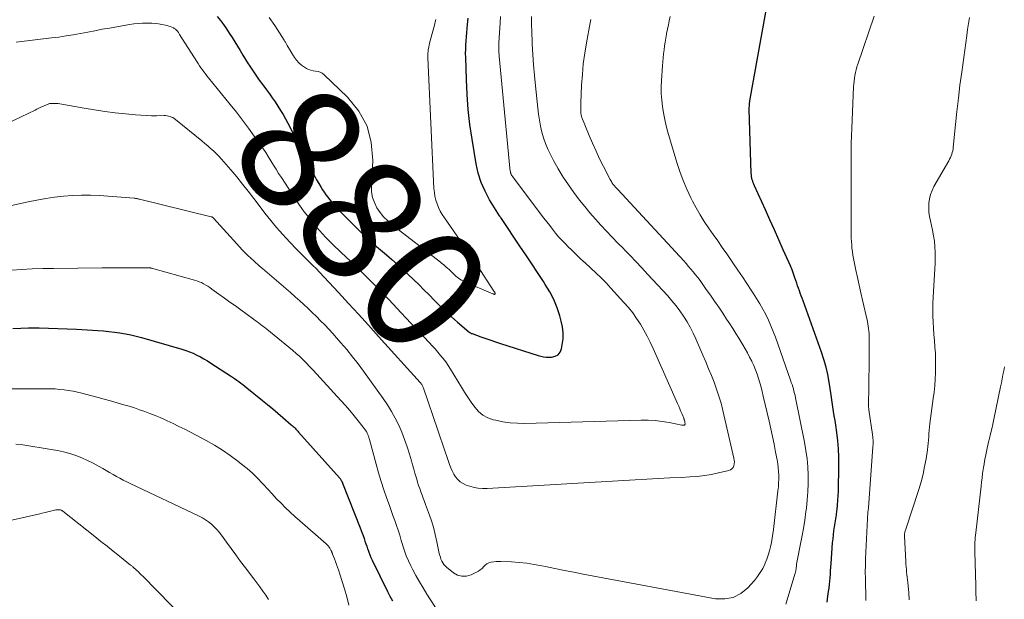
# Model space of a CAD drawing. Units: feet. Extents: x 1980000 to 1985005, y 540000 to 545000.
# Drawn here: x 1980244 to 1980404, y 543361 to 543455 of the extents above; entities that cross this region are included whole.
import ezdxf
from ezdxf.enums import TextEntityAlignment as Align

# ---------------------------------------------------------------- set-up
doc = ezdxf.new("R2010")
doc.units = ezdxf.units.FT
doc.header["$LTSCALE"] = 100
doc.header["$MEASUREMENT"] = 0
for name, color, linetype, lineweight in [('CONTOUR INDEX', 32, 'Continuous', 25), ('CONTOUR INDEX LABEL', 7, 'Continuous', 15), ('CONTOUR INTERMEDIATE', 40, 'Continuous', 15)]:
    doc.layers.add(name, color=color, linetype=linetype, lineweight=lineweight)
doc.styles.add('slant', font='romans.shx', dxfattribs={"oblique": 14.999978})

msp = doc.modelspace()

# ---------------------------------------------------------------- linework, layer by layer
at = {"layer": 'CONTOUR INDEX', "flags": 128}
for points, elevation in [([(1980374.95, 543360.36), (1980375.08, 543361.3), (1980375.19, 543362.05), (1980375.26, 543362.61), (1980375.33, 543363.17), (1980375.39, 543363.74), (1980375.43, 543364.3), (1980375.47, 543364.87), (1980375.51, 543365.43), (1980375.55, 543366), (1980375.59, 543366.57), (1980375.84, 543369.91), (1980375.9, 543370.57), (1980375.97, 543371.22), (1980376.05, 543371.88), (1980376.15, 543372.53), (1980376.25, 543373.18), (1980376.35, 543373.84), (1980376.44, 543374.49), (1980376.53, 543375.14), (1980376.55, 543375.31), (1980376.64, 543376.05), (1980376.7, 543376.79), (1980376.75, 543377.53), (1980376.78, 543378.27), (1980376.86, 543382.44), (1980376.86, 543383.79), (1980376.81, 543385.13), (1980376.68, 543386.46), (1980376.52, 543387.8), (1980376.34, 543388.97), (1980376.23, 543389.72), (1980376.11, 543390.46), (1980376, 543391.21), (1980375.88, 543391.95), (1980375.76, 543392.7), (1980375.65, 543393.44), (1980375.53, 543394.19), (1980375.42, 543394.93), (1980375.27, 543395.93), (1980375.04, 543397.16), (1980374.77, 543398.38), (1980374.43, 543399.58), (1980374.04, 543400.77), (1980371.05, 543409.11), (1980370.9, 543409.51), (1980370.75, 543409.92), (1980370.61, 543410.33), (1980370.46, 543410.73), (1980370.32, 543411.14), (1980370.18, 543411.54), (1980370.04, 543411.95), (1980369.9, 543412.36), (1980369.74, 543412.83), (1980369.51, 543413.48), (1980369.27, 543414.12), (1980369.02, 543414.75), (1980368.75, 543415.37), (1980367.86, 543417.36), (1980367.14, 543418.97), (1980366.42, 543420.58), (1980365.69, 543422.19), (1980364.96, 543423.8), (1980363.18, 543427.72), (1980363.08, 543427.96), (1980362.99, 543428.2), (1980362.91, 543428.45), (1980362.83, 543428.69), (1980362.77, 543428.95), (1980362.73, 543429.2), (1980362.7, 543429.46), (1980362.68, 543429.72), (1980362.36, 543440.02), (1980362.36, 543440.2), (1980362.36, 543440.38), (1980362.37, 543440.56), (1980362.38, 543440.74), (1980362.39, 543440.93), (1980362.41, 543441.11), (1980362.44, 543441.29), (1980362.47, 543441.47), (1980365.04, 543455.77)], 900), ([(1980276.28, 543455.08), (1980276.83, 543454.46), (1980277.34, 543453.8), (1980277.81, 543453.11), (1980278.26, 543452.41), (1980278.71, 543451.7), (1980279.14, 543450.99), (1980279.57, 543450.28), (1980280, 543449.57), (1980280.44, 543448.86), (1980280.88, 543448.15), (1980281.32, 543447.45), (1980281.47, 543447.21), (1980282.01, 543446.39), (1980282.55, 543445.59), (1980283.11, 543444.79), (1980283.69, 543444.01), (1980284.27, 543443.23), (1980284.75, 543442.58), (1980285.22, 543441.93), (1980285.67, 543441.26), (1980286.12, 543440.59), (1980286.54, 543439.91), (1980286.96, 543439.22), (1980287.35, 543438.52), (1980287.72, 543437.81), (1980291.71, 543429.95), (1980292.04, 543429.31), (1980292.38, 543428.68), (1980292.74, 543428.07), (1980293.11, 543427.45), (1980293.35, 543427.07), (1980293.61, 543426.66), (1980293.89, 543426.25), (1980294.18, 543425.86), (1980294.48, 543425.47), (1980294.79, 543425.09), (1980295.11, 543424.72), (1980295.44, 543424.36), (1980295.77, 543424), (1980297.36, 543422.36), (1980298.5, 543421.21), (1980299.67, 543420.07), (1980300.87, 543418.97), (1980302.09, 543417.89), (1980303.68, 543416.53), (1980304.57, 543415.75), (1980305.45, 543414.96), (1980306.33, 543414.17), (1980307.2, 543413.36), (1980308.06, 543412.55), (1980308.91, 543411.73), (1980309.75, 543410.89), (1980310.58, 543410.05), (1980311.45, 543409.16), (1980312.36, 543408.25), (1980313.28, 543407.36), (1980314.22, 543406.5), (1980315.18, 543405.64), (1980317.01, 543404.07), (1980317.07, 543404.02), (1980317.13, 543403.98), (1980317.19, 543403.94), (1980317.26, 543403.9), (1980317.32, 543403.86), (1980317.39, 543403.83), (1980317.45, 543403.8), (1980317.52, 543403.78), (1980318.96, 543403.27), (1980319.75, 543403), (1980320.55, 543402.73), (1980321.34, 543402.46), (1980322.14, 543402.2), (1980328.2, 543400.25), (1980328.64, 543400.13), (1980329.08, 543400.04), (1980329.52, 543400), (1980329.97, 543399.98), (1980330.4, 543399.99), (1980330.96, 543400.12), (1980331.43, 543400.36), (1980331.76, 543400.78), (1980331.99, 543401.31), (1980332.12, 543401.96), (1980332.25, 543402.93), (1980332.28, 543403.9), (1980332.17, 543404.86), (1980331.96, 543405.82), (1980331.73, 543406.64), (1980331.28, 543407.98), (1980330.74, 543409.29), (1980330.1, 543410.54), (1980329.37, 543411.75), (1980329.06, 543412.23), (1980328.11, 543413.66), (1980327.17, 543415.09), (1980326.22, 543416.51), (1980325.27, 543417.94), (1980322.29, 543422.39), (1980322.27, 543422.41), (1980322.26, 543422.43), (1980322.25, 543422.45), (1980322.23, 543422.47), (1980322.19, 543422.55), (1980322.17, 543422.57), (1980322.16, 543422.59), (1980322.15, 543422.61), (1980322.13, 543422.63), (1980322.09, 543422.68), (1980322.06, 543422.72), (1980322.03, 543422.76), (1980322, 543422.81), (1980321.97, 543422.85), (1980320.36, 543425.45), (1980319.62, 543426.83), (1980318.99, 543428.25), (1980318.53, 543429.74), (1980318.19, 543431.27), (1980317.54, 543435.23), (1980317.19, 543437.64), (1980316.91, 543440.06), (1980316.73, 543442.49), (1980316.61, 543444.92), (1980316.5, 543448.45), (1980316.49, 543449.13), (1980316.5, 543449.8), (1980316.52, 543450.47), (1980316.57, 543451.14), (1980316.62, 543451.81), (1980316.68, 543452.48), (1980316.74, 543453.15), (1980316.81, 543453.82), (1980316.91, 543454.82)], 880), ([(1980243.27, 543404.6), (1980244.54, 543404.66), (1980245.8, 543404.7), (1980247.07, 543404.71), (1980247.54, 543404.7), (1980249.04, 543404.68), (1980250.54, 543404.64), (1980252.04, 543404.58), (1980253.54, 543404.5), (1980257.02, 543404.28), (1980257.91, 543404.21), (1980258.8, 543404.13), (1980259.69, 543404.02), (1980260.58, 543403.9), (1980261.46, 543403.75), (1980262.34, 543403.58), (1980263.21, 543403.37), (1980264.08, 543403.14), (1980270.59, 543401.28), (1980271.22, 543401.08), (1980271.83, 543400.86), (1980272.43, 543400.6), (1980273.02, 543400.32), (1980273.6, 543400.02), (1980274.17, 543399.7), (1980274.73, 543399.36), (1980275.29, 543399.01), (1980278.45, 543396.96), (1980278.79, 543396.74), (1980279.13, 543396.51), (1980279.47, 543396.27), (1980279.8, 543396.03), (1980280.13, 543395.79), (1980280.46, 543395.54), (1980280.78, 543395.29), (1980281.1, 543395.03), (1980283.61, 543392.99), (1980284.45, 543392.3), (1980285.29, 543391.6), (1980286.12, 543390.9), (1980286.95, 543390.2), (1980288.28, 543389.05), (1980288.44, 543388.91), (1980288.6, 543388.77), (1980288.75, 543388.63), (1980288.9, 543388.48), (1980289.04, 543388.33), (1980289.19, 543388.17), (1980289.33, 543388.02), (1980289.47, 543387.86), (1980296.1, 543380.44), (1980296.18, 543380.34), (1980296.25, 543380.25), (1980296.32, 543380.14), (1980296.38, 543380.04), (1980296.44, 543379.93), (1980296.49, 543379.82), (1980296.55, 543379.7), (1980296.59, 543379.59), (1980299.44, 543372.38), (1980299.61, 543371.95), (1980299.76, 543371.52), (1980299.92, 543371.1), (1980300.06, 543370.66), (1980300.21, 543370.23), (1980300.35, 543369.8), (1980300.49, 543369.37), (1980300.64, 543368.94), (1980300.65, 543368.9), (1980300.81, 543368.45), (1980300.98, 543368), (1980301.17, 543367.57), (1980301.37, 543367.14), (1980303.87, 543362.07), (1980304.25, 543361.3), (1980304.64, 543360.54)], 900)]:
    msp.add_lwpolyline(points, dxfattribs=dict(at, elevation=elevation))
at = {"layer": 'CONTOUR INTERMEDIATE', "flags": 128}
for points, elevation in [([(1980240.03, 543436.7), (1980246.85, 543439.96), (1980247.15, 543440.11), (1980247.47, 543440.25), (1980247.78, 543440.4), (1980248.09, 543440.54), (1980248.46, 543440.71), (1980248.59, 543440.76), (1980248.72, 543440.82), (1980248.85, 543440.87), (1980248.98, 543440.91), (1980249.21, 543440.99), (1980249.23, 543441), (1980249.24, 543441.01), (1980249.26, 543441.01), (1980249.28, 543441.01), (1980249.35, 543441.03), (1980249.37, 543441.03), (1980249.39, 543441.03), (1980249.41, 543441.03), (1980249.42, 543441.04), (1980249.88, 543441.04), (1980250.12, 543441.03), (1980250.37, 543441.02), (1980250.61, 543440.99), (1980250.85, 543440.96), (1980254.79, 543440.26), (1980256.45, 543439.99), (1980258.12, 543439.74), (1980259.79, 543439.53), (1980261.46, 543439.35), (1980263.12, 543439.18), (1980263.97, 543439.11), (1980264.81, 543439.06), (1980265.66, 543439.04), (1980266.51, 543439.04), (1980267.71, 543439.06), (1980267.96, 543439.05), (1980268.21, 543439.03), (1980268.45, 543438.98), (1980268.69, 543438.92), (1980268.93, 543438.83), (1980269.16, 543438.73), (1980269.37, 543438.6), (1980269.57, 543438.45), (1980273.82, 543434.96), (1980274.3, 543434.56), (1980274.77, 543434.16), (1980275.23, 543433.75), (1980275.69, 543433.34), (1980276.13, 543432.91), (1980276.57, 543432.48), (1980276.99, 543432.02), (1980277.4, 543431.56), (1980278.51, 543430.26), (1980279.46, 543429.13), (1980280.4, 543427.98), (1980281.31, 543426.83), (1980282.22, 543425.66), (1980283.58, 543423.87), (1980284.04, 543423.28), (1980284.5, 543422.69), (1980284.97, 543422.11), (1980285.44, 543421.53), (1980285.92, 543420.95), (1980286.41, 543420.39), (1980286.91, 543419.83), (1980287.42, 543419.29), (1980288.99, 543417.63), (1980289.51, 543417.09), (1980290.04, 543416.55), (1980290.57, 543416.01), (1980291.11, 543415.48), (1980291.96, 543414.65), (1980292.08, 543414.54), (1980292.19, 543414.43), (1980292.3, 543414.32), (1980292.41, 543414.2), (1980292.52, 543414.09), (1980292.64, 543413.97), (1980292.74, 543413.86), (1980292.85, 543413.74), (1980295.92, 543410.45), (1980297.55, 543408.68), (1980299.18, 543406.91), (1980300.8, 543405.13), (1980302.42, 543403.34), (1980309.14, 543395.88), (1980309.23, 543395.78), (1980309.31, 543395.67), (1980309.39, 543395.56), (1980309.47, 543395.45), (1980309.53, 543395.33), (1980309.59, 543395.21), (1980309.64, 543395.09), (1980309.69, 543394.96), (1980311.97, 543388.15), (1980312.35, 543387.05), (1980312.72, 543385.94), (1980313.1, 543384.84), (1980313.48, 543383.74), (1980313.87, 543382.6), (1980314.08, 543382.08), (1980314.31, 543381.57), (1980314.58, 543381.07), (1980314.87, 543380.59), (1980315.22, 543380.17), (1980315.61, 543379.8), (1980316.07, 543379.52), (1980316.57, 543379.29), (1980316.97, 543379.15), (1980317.71, 543378.95), (1980318.46, 543378.8), (1980319.22, 543378.75), (1980319.99, 543378.75), (1980343.93, 543380.14), (1980345.79, 543380.24), (1980347.65, 543380.34), (1980349.51, 543380.44), (1980351.38, 543380.53), (1980352.76, 543380.6), (1980353.93, 543380.69), (1980355.09, 543380.82), (1980356.25, 543381.01), (1980357.4, 543381.25), (1980359.07, 543381.64), (1980359.34, 543381.76), (1980359.56, 543381.91), (1980359.73, 543382.14), (1980359.86, 543382.4), (1980359.92, 543382.71), (1980359.95, 543383.02), (1980359.93, 543383.33), (1980359.88, 543383.64), (1980358.08, 543391.37), (1980357.79, 543392.52), (1980357.46, 543393.66), (1980357.08, 543394.79), (1980356.68, 543395.91), (1980356.24, 543397.01), (1980355.79, 543398.11), (1980355.33, 543399.21), (1980354.86, 543400.3), (1980353.72, 543402.94), (1980353.28, 543403.88), (1980352.8, 543404.81), (1980352.29, 543405.71), (1980351.74, 543406.6), (1980351.14, 543407.45), (1980350.52, 543408.29), (1980349.86, 543409.09), (1980349.17, 543409.88), (1980345.91, 543413.42), (1980344.98, 543414.43), (1980344.03, 543415.43), (1980343.08, 543416.43), (1980342.12, 543417.41), (1980342.06, 543417.48), (1980341.12, 543418.43), (1980340.2, 543419.39), (1980339.28, 543420.35), (1980338.36, 543421.32), (1980337.47, 543422.31), (1980336.59, 543423.31), (1980335.75, 543424.34), (1980334.92, 543425.39), (1980334, 543426.6), (1980333.1, 543427.85), (1980332.25, 543429.12), (1980331.46, 543430.43), (1980330.72, 543431.77), (1980330.21, 543432.75), (1980329.79, 543433.64), (1980329.41, 543434.54), (1980329.09, 543435.46), (1980328.82, 543436.4), (1980328.6, 543437.36), (1980328.41, 543438.32), (1980328.26, 543439.29), (1980328.14, 543440.27), (1980327.77, 543443.87), (1980327.61, 543445.56), (1980327.47, 543447.25), (1980327.36, 543448.95), (1980327.27, 543450.64), (1980327.17, 543452.96), (1980327.15, 543453.5), (1980327.14, 543454.03), (1980327.14, 543454.57), (1980327.14, 543455.11)], 888), ([(1980240.58, 543423.97), (1980245.72, 543425.11), (1980247.15, 543425.4), (1980248.58, 543425.65), (1980250.02, 543425.86), (1980251.47, 543426.03), (1980252.92, 543426.14), (1980254.37, 543426.2), (1980255.82, 543426.18), (1980257.28, 543426.11), (1980262.86, 543425.69), (1980262.97, 543425.68), (1980263.09, 543425.67), (1980263.2, 543425.65), (1980263.32, 543425.63), (1980263.43, 543425.61), (1980263.54, 543425.59), (1980263.66, 543425.56), (1980263.77, 543425.53), (1980275.36, 543422.69), (1980275.41, 543422.68), (1980275.46, 543422.66), (1980275.51, 543422.63), (1980275.55, 543422.6), (1980275.59, 543422.57), (1980275.63, 543422.54), (1980275.67, 543422.5), (1980275.71, 543422.46), (1980279.47, 543418.29), (1980280.36, 543417.35), (1980281.27, 543416.43), (1980282.21, 543415.55), (1980283.17, 543414.69), (1980283.62, 543414.3), (1980284.38, 543413.65), (1980285.14, 543413.01), (1980285.9, 543412.36), (1980286.67, 543411.72), (1980287.42, 543411.07), (1980288.18, 543410.42), (1980288.92, 543409.76), (1980289.66, 543409.09), (1980290.31, 543408.5), (1980291.01, 543407.85), (1980291.69, 543407.2), (1980292.37, 543406.54), (1980293.04, 543405.88), (1980293.7, 543405.2), (1980294.35, 543404.51), (1980294.99, 543403.81), (1980295.62, 543403.11), (1980296.31, 543402.31), (1980297.26, 543401.19), (1980298.19, 543400.04), (1980299.09, 543398.88), (1980299.97, 543397.7), (1980303.16, 543393.28), (1980303.86, 543392.25), (1980304.52, 543391.19), (1980305.11, 543390.1), (1980305.66, 543388.98), (1980306.15, 543387.83), (1980306.61, 543386.67), (1980307.02, 543385.49), (1980307.4, 543384.3), (1980307.71, 543383.22), (1980307.9, 543382.55), (1980308.1, 543381.88), (1980308.29, 543381.21), (1980308.48, 543380.54), (1980308.57, 543380.25), (1980308.72, 543379.73), (1980308.89, 543379.21), (1980309.07, 543378.7), (1980309.25, 543378.18), (1980309.45, 543377.67), (1980309.64, 543377.17), (1980309.83, 543376.65), (1980310.02, 543376.14), (1980310.5, 543374.84), (1980310.9, 543373.67), (1980311.27, 543372.49), (1980311.58, 543371.29), (1980311.85, 543370.09), (1980312.23, 543368.22), (1980312.31, 543367.91), (1980312.4, 543367.6), (1980312.5, 543367.29), (1980312.63, 543366.99), (1980312.78, 543366.71), (1980312.95, 543366.45), (1980313.16, 543366.22), (1980313.4, 543366), (1980314.51, 543365.1), (1980315.19, 543364.73), (1980315.89, 543364.52), (1980316.62, 543364.56), (1980317.37, 543364.77), (1980318.24, 543365.18), (1980318.56, 543365.36), (1980318.86, 543365.56), (1980319.14, 543365.8), (1980319.39, 543366.07), (1980319.65, 543366.32), (1980319.94, 543366.53), (1980320.26, 543366.68), (1980320.61, 543366.79), (1980320.64, 543366.8), (1980321.03, 543366.86), (1980321.42, 543366.91), (1980321.81, 543366.92), (1980322.2, 543366.92), (1980323.89, 543366.84), (1980325.13, 543366.75), (1980326.36, 543366.63), (1980327.58, 543366.44), (1980328.8, 543366.22), (1980329.41, 543366.09), (1980330.93, 543365.78), (1980332.45, 543365.48), (1980333.98, 543365.18), (1980335.5, 543364.89), (1980356.92, 543360.89), (1980358.39, 543360.85), (1980359.76, 543361.09), (1980361, 543361.74), (1980362.14, 543362.67), (1980363.2, 543363.86), (1980363.69, 543364.47), (1980364.14, 543365.11), (1980364.53, 543365.78), (1980364.87, 543366.49), (1980364.94, 543366.64), (1980365.19, 543367.3), (1980365.43, 543367.96), (1980365.63, 543368.63), (1980365.8, 543369.31), (1980365.94, 543369.99), (1980366.07, 543370.68), (1980366.18, 543371.38), (1980366.27, 543372.07), (1980367, 543378.36), (1980367.06, 543378.99), (1980367.1, 543379.61), (1980367.12, 543380.23), (1980367.12, 543380.86), (1980367.09, 543381.48), (1980367.04, 543382.11), (1980366.96, 543382.73), (1980366.86, 543383.34), (1980366.62, 543384.62), (1980366.38, 543385.88), (1980366.13, 543387.13), (1980365.86, 543388.38), (1980365.57, 543389.63), (1980364.63, 543393.68), (1980364.45, 543394.4), (1980364.27, 543395.11), (1980364.07, 543395.83), (1980363.85, 543396.54), (1980363.62, 543397.24), (1980363.36, 543397.93), (1980363.08, 543398.61), (1980362.77, 543399.28), (1980362.76, 543399.31), (1980362.42, 543399.99), (1980362.07, 543400.65), (1980361.7, 543401.31), (1980361.32, 543401.97), (1980360.67, 543403.03), (1980360.19, 543403.82), (1980359.71, 543404.6), (1980359.21, 543405.37), (1980358.7, 543406.14), (1980358.07, 543407.1), (1980357.42, 543408.07), (1980356.76, 543409.04), (1980356.09, 543410), (1980355.41, 543410.95), (1980354.74, 543411.9), (1980354.39, 543412.38), (1980354.04, 543412.85), (1980353.67, 543413.31), (1980353.3, 543413.77), (1980352.92, 543414.22), (1980352.54, 543414.67), (1980352.14, 543415.11), (1980351.75, 543415.54), (1980341.09, 543427.08), (1980340.99, 543427.19), (1980340.89, 543427.3), (1980340.79, 543427.41), (1980340.69, 543427.52), (1980340.59, 543427.63), (1980340.49, 543427.75), (1980340.4, 543427.87), (1980340.31, 543427.99), (1980340.26, 543428.06), (1980340.15, 543428.22), (1980340.05, 543428.39), (1980339.95, 543428.56), (1980339.86, 543428.73), (1980338.77, 543430.84), (1980338.16, 543432.07), (1980337.57, 543433.32), (1980337.01, 543434.58), (1980336.47, 543435.85), (1980335.29, 543438.76), (1980335.25, 543438.88), (1980335.21, 543438.99), (1980335.18, 543439.11), (1980335.16, 543439.23), (1980335.14, 543439.35), (1980335.13, 543439.47), (1980335.12, 543439.59), (1980335.12, 543439.71), (1980335.12, 543440), (1980335.12, 543440.27), (1980335.12, 543440.54), (1980335.12, 543440.8), (1980335.13, 543441.07), (1980335.25, 543443.99), (1980335.36, 543445.72), (1980335.51, 543447.44), (1980335.75, 543449.15), (1980336.03, 543450.85), (1980336.65, 543454.08), (1980336.76, 543454.59)], 892), ([(1980243.81, 543450.93), (1980249.53, 543451.62), (1980250.71, 543451.77), (1980251.88, 543451.94), (1980253.04, 543452.14), (1980254.21, 543452.36), (1980255.37, 543452.58), (1980256.53, 543452.8), (1980257.7, 543453.02), (1980258.87, 543453.22), (1980262.15, 543453.79), (1980262.83, 543453.89), (1980263.52, 543453.97), (1980264.21, 543454.01), (1980264.9, 543454.02), (1980265.15, 543454.02), (1980265.72, 543454), (1980266.27, 543453.97), (1980266.83, 543453.89), (1980267.38, 543453.8), (1980267.96, 543453.68), (1980268.22, 543453.62), (1980268.48, 543453.54), (1980268.73, 543453.45), (1980268.98, 543453.35), (1980269.23, 543453.24), (1980269.35, 543453.17), (1980269.46, 543453.11), (1980269.57, 543453.03), (1980269.67, 543452.94), (1980269.7, 543452.91), (1980269.78, 543452.83), (1980269.85, 543452.75), (1980269.92, 543452.66), (1980269.98, 543452.57), (1980270.04, 543452.48), (1980270.1, 543452.39), (1980270.16, 543452.29), (1980270.22, 543452.2), (1980273.02, 543447.81), (1980273.24, 543447.47), (1980273.46, 543447.13), (1980273.69, 543446.8), (1980273.93, 543446.47), (1980274.17, 543446.14), (1980274.41, 543445.81), (1980274.66, 543445.49), (1980274.91, 543445.17), (1980278.41, 543440.86), (1980279.41, 543439.6), (1980280.39, 543438.33), (1980281.36, 543437.04), (1980282.3, 543435.75), (1980283.24, 543434.44), (1980283.7, 543433.78), (1980284.15, 543433.11), (1980284.57, 543432.43), (1980284.99, 543431.75), (1980285.4, 543431.06), (1980285.82, 543430.38), (1980286.25, 543429.7), (1980286.69, 543429.02), (1980288.85, 543425.71), (1980289.6, 543424.59), (1980290.39, 543423.5), (1980291.21, 543422.44), (1980292.07, 543421.41), (1980292.86, 543420.48), (1980293.35, 543419.93), (1980293.84, 543419.38), (1980294.35, 543418.86), (1980294.87, 543418.34), (1980295.4, 543417.83), (1980295.93, 543417.32), (1980296.47, 543416.82), (1980297.01, 543416.32), (1980297.18, 543416.16), (1980297.81, 543415.58), (1980298.43, 543414.99), (1980299.04, 543414.39), (1980299.64, 543413.79), (1980301.25, 543412.17), (1980302.65, 543410.74), (1980304.04, 543409.31), (1980305.41, 543407.87), (1980306.78, 543406.42), (1980310.62, 543402.31), (1980311.08, 543401.81), (1980311.54, 543401.3), (1980311.99, 543400.79), (1980312.44, 543400.27), (1980312.87, 543399.74), (1980313.28, 543399.2), (1980313.67, 543398.63), (1980314.04, 543398.06), (1980315.82, 543395.14), (1980316.33, 543394.31), (1980316.85, 543393.5), (1980317.39, 543392.7), (1980317.95, 543391.9), (1980318.57, 543391.2), (1980319.27, 543390.61), (1980320.07, 543390.18), (1980320.95, 543389.86), (1980321.37, 543389.76), (1980322.52, 543389.53), (1980323.68, 543389.35), (1980324.85, 543389.28), (1980326.02, 543389.26), (1980344.89, 543389.77), (1980346.02, 543389.76), (1980347.15, 543389.71), (1980348.27, 543389.57), (1980349.39, 543389.38), (1980351.43, 543388.97), (1980351.53, 543388.96), (1980351.62, 543388.95), (1980351.71, 543388.95), (1980351.81, 543388.95), (1980351.88, 543388.98), (1980351.93, 543389.02), (1980351.96, 543389.08), (1980351.98, 543389.16), (1980351.95, 543389.46), (1980351.94, 543389.54), (1980351.93, 543389.62), (1980351.91, 543389.7), (1980351.88, 543389.78), (1980351.85, 543389.86), (1980351.82, 543389.94), (1980351.79, 543390.02), (1980351.76, 543390.09), (1980351.48, 543390.78), (1980351.31, 543391.21), (1980351.13, 543391.63), (1980350.95, 543392.05), (1980350.77, 543392.47), (1980346.81, 543401.4), (1980346.34, 543402.4), (1980345.84, 543403.39), (1980345.31, 543404.35), (1980344.74, 543405.31), (1980344.14, 543406.23), (1980343.5, 543407.13), (1980342.81, 543407.99), (1980342.09, 543408.83), (1980339.99, 543411.14), (1980339.21, 543411.98), (1980338.41, 543412.79), (1980337.59, 543413.59), (1980336.76, 543414.37), (1980336.64, 543414.47), (1980335.86, 543415.19), (1980335.07, 543415.91), (1980334.3, 543416.64), (1980333.53, 543417.38), (1980333.11, 543417.79), (1980332.56, 543418.34), (1980332.04, 543418.89), (1980331.53, 543419.47), (1980331.04, 543420.06), (1980330.56, 543420.66), (1980330.09, 543421.26), (1980329.62, 543421.87), (1980329.15, 543422.48), (1980324.05, 543429.23), (1980324, 543429.3), (1980323.95, 543429.37), (1980323.91, 543429.44), (1980323.87, 543429.51), (1980323.83, 543429.58), (1980323.8, 543429.66), (1980323.77, 543429.74), (1980323.76, 543429.82), (1980323.73, 543429.95), (1980323.7, 543430.1), (1980323.68, 543430.25), (1980323.66, 543430.4), (1980323.64, 543430.55), (1980321.92, 543448.65), (1980321.89, 543448.92), (1980321.88, 543449.19), (1980321.86, 543449.46), (1980321.86, 543449.73), (1980321.86, 543450), (1980321.86, 543450.27), (1980321.87, 543450.55), (1980321.88, 543450.82), (1980322.05, 543454.06), (1980322.11, 543455.11)], 884), ([(1980284.74, 543454.93), (1980285.61, 543453.66), (1980287.14, 543451.24), (1980287.2, 543451.14), (1980287.27, 543451.04), (1980287.33, 543450.93), (1980287.39, 543450.82), (1980287.45, 543450.72), (1980287.51, 543450.61), (1980287.57, 543450.51), (1980287.64, 543450.4), (1980288.8, 543448.48), (1980289.14, 543448.01), (1980289.51, 543447.58), (1980289.95, 543447.21), (1980290.42, 543446.89), (1980290.74, 543446.7), (1980291.1, 543446.53), (1980291.46, 543446.39), (1980291.84, 543446.31), (1980292.23, 543446.26), (1980292.62, 543446.2), (1980292.98, 543446.09), (1980293.3, 543445.9), (1980293.61, 543445.67), (1980297.4, 543442.04), (1980299.19, 543439.79), (1980300.54, 543437.37), (1980301.22, 543434.68), (1980301.46, 543431.81), (1980301.25, 543427.62), (1980301.29, 543426.71), (1980301.43, 543425.82), (1980301.73, 543424.98), (1980302.13, 543424.16), (1980302.66, 543423.39), (1980303.23, 543422.67), (1980303.88, 543422.02), (1980304.58, 543421.41), (1980312.42, 543415.33), (1980312.66, 543415.14), (1980312.89, 543414.95), (1980313.12, 543414.76), (1980313.35, 543414.56), (1980313.58, 543414.36), (1980313.8, 543414.16), (1980314.02, 543413.95), (1980314.23, 543413.73), (1980314.47, 543413.49), (1980314.67, 543413.29), (1980314.88, 543413.1), (1980315.1, 543412.92), (1980315.33, 543412.75), (1980315.56, 543412.59), (1980315.81, 543412.44), (1980316.06, 543412.31), (1980316.31, 543412.19), (1980320.86, 543410.22), (1980320.92, 543410.2), (1980320.98, 543410.18), (1980321.04, 543410.17), (1980321.1, 543410.16), (1980321.18, 543410.14), (1980321.2, 543410.15), (1980321.22, 543410.15), (1980321.24, 543410.18), (1980321.28, 543410.26), (1980321.28, 543410.28), (1980321.28, 543410.3), (1980321.28, 543410.32), (1980321.27, 543410.33), (1980321.23, 543410.4), (1980321.22, 543410.42), (1980321.21, 543410.44), (1980321.2, 543410.45), (1980321.19, 543410.47), (1980321.15, 543410.52), (1980321.12, 543410.56), (1980321.09, 543410.6), (1980321.06, 543410.64), (1980321.03, 543410.68), (1980318.41, 543414.73), (1980317.72, 543415.77), (1980317.03, 543416.81), (1980316.33, 543417.84), (1980315.62, 543418.87), (1980313.05, 543422.53), (1980312.71, 543423.07), (1980312.39, 543423.62), (1980312.12, 543424.2), (1980311.87, 543424.79), (1980311.68, 543425.4), (1980311.52, 543426.01), (1980311.43, 543426.64), (1980311.37, 543427.27), (1980310.39, 543448.38), (1980310.39, 543448.73), (1980310.39, 543449.08), (1980310.42, 543449.43), (1980310.45, 543449.77), (1980310.51, 543450.12), (1980310.57, 543450.46), (1980310.65, 543450.8), (1980310.73, 543451.14), (1980311.48, 543453.88), (1980311.58, 543454.25), (1980311.66, 543454.61)], 876), ([(1980368.27, 543360.03), (1980369.8, 543365.05), (1980369.83, 543365.15), (1980369.85, 543365.25), (1980369.87, 543365.35), (1980369.89, 543365.45), (1980369.9, 543365.55), (1980369.92, 543365.65), (1980369.93, 543365.75), (1980369.94, 543365.85), (1980369.98, 543366.2), (1980370.02, 543366.48), (1980370.06, 543366.75), (1980370.11, 543367.03), (1980370.16, 543367.3), (1980370.6, 543369.49), (1980370.86, 543370.86), (1980371.1, 543372.24), (1980371.32, 543373.61), (1980371.51, 543375), (1980371.59, 543375.53), (1980371.73, 543376.87), (1980371.84, 543378.2), (1980371.88, 543379.54), (1980371.88, 543380.88), (1980371.81, 543382.22), (1980371.7, 543383.55), (1980371.52, 543384.88), (1980371.29, 543386.2), (1980369.84, 543393.39), (1980369.77, 543393.75), (1980369.68, 543394.11), (1980369.59, 543394.47), (1980369.49, 543394.83), (1980369.38, 543395.19), (1980369.27, 543395.54), (1980369.15, 543395.9), (1980369.03, 543396.25), (1980366.58, 543403.19), (1980366.22, 543404.12), (1980365.85, 543405.05), (1980365.44, 543405.96), (1980365.01, 543406.86), (1980364.54, 543407.74), (1980364.05, 543408.62), (1980363.54, 543409.47), (1980363, 543410.32), (1980362.68, 543410.81), (1980361.97, 543411.89), (1980361.25, 543412.96), (1980360.53, 543414.03), (1980359.8, 543415.1), (1980358.71, 543416.69), (1980357.98, 543417.74), (1980357.25, 543418.79), (1980356.52, 543419.83), (1980355.79, 543420.88), (1980355.08, 543421.93), (1980354.4, 543423.01), (1980353.77, 543424.12), (1980353.17, 543425.24), (1980352.92, 543425.74), (1980352.26, 543427.14), (1980351.66, 543428.56), (1980351.13, 543430.02), (1980350.65, 543431.49), (1980349.2, 543436.39), (1980348.93, 543437.41), (1980348.68, 543438.44), (1980348.48, 543439.48), (1980348.31, 543440.52), (1980348.2, 543441.58), (1980348.13, 543442.63), (1980348.12, 543443.69), (1980348.16, 543444.74), (1980348.31, 543447.1), (1980348.36, 543447.74), (1980348.42, 543448.39), (1980348.49, 543449.03), (1980348.57, 543449.68), (1980348.65, 543450.32), (1980348.75, 543450.96), (1980348.86, 543451.6), (1980348.97, 543452.24), (1980348.99, 543452.34), (1980349.12, 543453.04), (1980349.27, 543453.72), (1980349.42, 543454.41), (1980349.59, 543455.09)], 896), ([(1980381.2, 543360.58), (1980381.2, 543360.96), (1980381.19, 543361.34), (1980381.19, 543361.73), (1980381.15, 543363.09), (1980381.13, 543364.15), (1980381.12, 543365.22), (1980381.15, 543366.28), (1980381.18, 543367.35), (1980381.54, 543374.89), (1980381.55, 543374.96), (1980381.55, 543375.03), (1980381.56, 543375.09), (1980381.57, 543375.16), (1980381.58, 543375.23), (1980381.59, 543375.29), (1980381.61, 543375.35), (1980381.62, 543375.41), (1980381.63, 543375.47), (1980381.64, 543375.52), (1980381.65, 543375.58), (1980381.65, 543375.64), (1980382.35, 543385.43), (1980382.37, 543385.94), (1980382.37, 543386.46), (1980382.34, 543386.97), (1980382.28, 543387.49), (1980381.71, 543391.45), (1980381.69, 543391.58), (1980381.67, 543391.72), (1980381.66, 543391.85), (1980381.64, 543391.99), (1980381.63, 543392.11), (1980381.63, 543392.19), (1980381.62, 543392.26), (1980381.62, 543392.34), (1980381.63, 543392.41), (1980381.63, 543392.49), (1980381.63, 543392.56), (1980381.63, 543392.63), (1980381.64, 543392.71), (1980381.67, 543394.73), (1980381.69, 543395.82), (1980381.7, 543396.9), (1980381.72, 543397.99), (1980381.73, 543399.08), (1980381.77, 543402.61), (1980381.77, 543403.01), (1980381.76, 543403.41), (1980381.74, 543403.8), (1980381.71, 543404.2), (1980381.66, 543404.59), (1980381.61, 543404.99), (1980381.54, 543405.38), (1980381.46, 543405.77), (1980380.68, 543409.19), (1980380.41, 543410.4), (1980380.14, 543411.62), (1980379.87, 543412.84), (1980379.6, 543414.06), (1980379.31, 543415.42), (1980379.2, 543415.96), (1980379.11, 543416.5), (1980379.03, 543417.05), (1980378.97, 543417.6), (1980378.92, 543418.14), (1980378.88, 543418.69), (1980378.86, 543419.24), (1980378.85, 543419.8), (1980378.83, 543426.87), (1980378.83, 543428.15), (1980378.83, 543429.43), (1980378.83, 543430.71), (1980378.83, 543431.99), (1980378.83, 543432.12), (1980378.84, 543433.34), (1980378.86, 543434.56), (1980378.9, 543435.77), (1980378.94, 543436.99), (1980379.23, 543443.71), (1980379.26, 543444.17), (1980379.3, 543444.64), (1980379.36, 543445.11), (1980379.43, 543445.57), (1980379.52, 543446.03), (1980379.63, 543446.48), (1980379.76, 543446.94), (1980379.9, 543447.38), (1980382.57, 543455.12)], 904), ([(1980388.24, 543360.7), (1980388.16, 543361.82), (1980387.99, 543363.51), (1980387.94, 543363.93), (1980387.9, 543364.36), (1980387.85, 543364.78), (1980387.8, 543365.2), (1980387.76, 543365.63), (1980387.72, 543366.05), (1980387.69, 543366.48), (1980387.67, 543366.9), (1980387.46, 543370.99), (1980387.46, 543371.14), (1980387.47, 543371.28), (1980387.48, 543371.43), (1980387.5, 543371.58), (1980387.54, 543371.72), (1980387.57, 543371.87), (1980387.61, 543372.01), (1980387.65, 543372.15), (1980389.77, 543378.59), (1980390.14, 543379.8), (1980390.46, 543381.03), (1980390.72, 543382.27), (1980390.95, 543383.52), (1980391.17, 543384.98), (1980391.24, 543385.5), (1980391.3, 543386.03), (1980391.35, 543386.57), (1980391.38, 543387.1), (1980391.42, 543387.63), (1980391.46, 543388.16), (1980391.51, 543388.7), (1980391.58, 543389.23), (1980392.11, 543393.27), (1980392.24, 543394.32), (1980392.34, 543395.37), (1980392.42, 543396.42), (1980392.47, 543397.48), (1980392.48, 543397.56), (1980392.5, 543398.57), (1980392.49, 543399.59), (1980392.45, 543400.61), (1980392.38, 543401.62), (1980392.37, 543401.64), (1980392.29, 543402.65), (1980392.21, 543403.65), (1980392.14, 543404.66), (1980392.07, 543405.66), (1980392.03, 543406.67), (1980392.02, 543407.67), (1980392.04, 543408.68), (1980392.09, 543409.68), (1980392.33, 543413.34), (1980392.38, 543414.24), (1980392.41, 543415.14), (1980392.42, 543416.04), (1980392.41, 543416.94), (1980392.37, 543417.84), (1980392.29, 543418.73), (1980392.15, 543419.62), (1980391.98, 543420.5), (1980391.64, 543422.03), (1980391.51, 543422.74), (1980391.42, 543423.45), (1980391.4, 543424.16), (1980391.42, 543424.88), (1980391.51, 543425.59), (1980391.67, 543426.27), (1980391.92, 543426.93), (1980392.23, 543427.57), (1980394.62, 543431.75), (1980394.76, 543432.01), (1980394.88, 543432.27), (1980395, 543432.53), (1980395.1, 543432.8), (1980395.19, 543433.08), (1980395.26, 543433.35), (1980395.31, 543433.64), (1980395.35, 543433.92), (1980395.71, 543437.61), (1980395.93, 543439.73), (1980396.17, 543441.86), (1980396.43, 543443.99), (1980396.71, 543446.11), (1980397.53, 543452.03), (1980397.67, 543453), (1980397.81, 543453.96), (1980397.95, 543454.93)], 908), ([(1980243.02, 543414.07), (1980244.72, 543414.17), (1980246.41, 543414.25), (1980248.11, 543414.3), (1980249.81, 543414.33), (1980257.69, 543414.41), (1980258.96, 543414.42), (1980260.22, 543414.43), (1980261.49, 543414.43), (1980262.75, 543414.44), (1980265.13, 543414.44), (1980265.21, 543414.43), (1980265.28, 543414.43), (1980265.35, 543414.43), (1980265.43, 543414.42), (1980265.5, 543414.41), (1980265.57, 543414.4), (1980265.64, 543414.38), (1980265.71, 543414.36), (1980272.63, 543412.45), (1980273.01, 543412.33), (1980273.39, 543412.19), (1980273.75, 543412.03), (1980274.11, 543411.85), (1980274.45, 543411.65), (1980274.8, 543411.44), (1980275.13, 543411.22), (1980275.46, 543410.99), (1980276.59, 543410.18), (1980277.48, 543409.54), (1980278.37, 543408.9), (1980279.26, 543408.26), (1980280.14, 543407.61), (1980282.19, 543406.13), (1980282.46, 543405.93), (1980282.73, 543405.73), (1980283, 543405.53), (1980283.27, 543405.32), (1980283.54, 543405.11), (1980283.81, 543404.91), (1980284.07, 543404.7), (1980284.34, 543404.48), (1980287.31, 543402.1), (1980287.91, 543401.6), (1980288.5, 543401.1), (1980289.08, 543400.59), (1980289.66, 543400.06), (1980290.22, 543399.53), (1980290.77, 543398.98), (1980291.31, 543398.42), (1980291.84, 543397.86), (1980296.32, 543392.95), (1980297.04, 543392.14), (1980297.75, 543391.32), (1980298.44, 543390.49), (1980299.12, 543389.65), (1980300.29, 543388.16), (1980300.37, 543388.05), (1980300.45, 543387.94), (1980300.52, 543387.82), (1980300.58, 543387.7), (1980300.64, 543387.58), (1980300.69, 543387.45), (1980300.74, 543387.32), (1980300.78, 543387.19), (1980300.82, 543387.06), (1980300.85, 543386.93), (1980300.89, 543386.8), (1980300.92, 543386.67), (1980302.01, 543382.67), (1980302.41, 543381.27), (1980302.83, 543379.87), (1980303.28, 543378.49), (1980303.76, 543377.11), (1980304.17, 543375.97), (1980304.46, 543375.17), (1980304.74, 543374.37), (1980305.02, 543373.56), (1980305.3, 543372.76), (1980305.57, 543371.96), (1980305.83, 543371.15), (1980306.08, 543370.34), (1980306.32, 543369.52), (1980306.33, 543369.47), (1980306.59, 543368.64), (1980306.89, 543367.82), (1980307.23, 543367.01), (1980307.61, 543366.23), (1980307.88, 543365.7), (1980308.44, 543364.66), (1980309.01, 543363.64), (1980309.61, 543362.63), (1980310.23, 543361.64), (1980312.9, 543357.5)], 896), ([(1980399.04, 543360.56), (1980399.03, 543361), (1980399.03, 543361.07), (1980399.01, 543361.55), (1980399, 543362.02), (1980398.99, 543362.5), (1980398.97, 543362.97), (1980398.84, 543368.55), (1980398.84, 543368.93), (1980398.84, 543369.3), (1980398.85, 543369.68), (1980398.86, 543370.05), (1980398.89, 543370.43), (1980398.91, 543370.8), (1980398.95, 543371.18), (1980398.99, 543371.55), (1980399.84, 543379.1), (1980399.92, 543379.77), (1980400, 543380.45), (1980400.1, 543381.13), (1980400.19, 543381.81), (1980400.24, 543382.12), (1980400.32, 543382.64), (1980400.4, 543383.16), (1980400.5, 543383.68), (1980400.6, 543384.2), (1980400.71, 543384.72), (1980400.82, 543385.23), (1980400.94, 543385.75), (1980401.06, 543386.26), (1980401.19, 543386.8), (1980401.38, 543387.59), (1980401.56, 543388.38), (1980401.74, 543389.16), (1980401.91, 543389.95), (1980403, 543395.17), (1980403.13, 543395.81), (1980403.26, 543396.46), (1980403.38, 543397.11), (1980403.5, 543397.75), (1980403.62, 543398.4)], 912), ([(1980236.9, 543394.86), (1980248.66, 543394.87), (1980249.39, 543394.86), (1980250.11, 543394.83), (1980250.84, 543394.77), (1980251.56, 543394.69), (1980252.28, 543394.59), (1980252.99, 543394.47), (1980253.7, 543394.32), (1980254.41, 543394.15), (1980255.02, 543393.99), (1980256.03, 543393.73), (1980257.04, 543393.45), (1980258.05, 543393.18), (1980259.05, 543392.89), (1980261.19, 543392.29), (1980262.05, 543392.03), (1980262.91, 543391.77), (1980263.76, 543391.48), (1980264.6, 543391.19), (1980265.44, 543390.87), (1980266.27, 543390.54), (1980267.1, 543390.19), (1980267.92, 543389.82), (1980268.21, 543389.69), (1980269.17, 543389.24), (1980270.12, 543388.78), (1980271.06, 543388.3), (1980272, 543387.82), (1980274.51, 543386.5), (1980275.85, 543385.75), (1980277.16, 543384.95), (1980278.43, 543384.08), (1980279.66, 543383.17), (1980280.26, 543382.69), (1980281.14, 543381.96), (1980282.01, 543381.19), (1980282.83, 543380.38), (1980283.63, 543379.54), (1980283.78, 543379.37), (1980284.48, 543378.6), (1980285.19, 543377.84), (1980285.91, 543377.08), (1980286.63, 543376.33), (1980287.37, 543375.6), (1980288.11, 543374.88), (1980288.88, 543374.17), (1980289.65, 543373.48), (1980293.93, 543369.76), (1980294.1, 543369.6), (1980294.25, 543369.43), (1980294.4, 543369.25), (1980294.53, 543369.06), (1980294.71, 543368.77), (1980294.74, 543368.72), (1980294.76, 543368.67), (1980294.79, 543368.61), (1980294.81, 543368.56), (1980294.83, 543368.5), (1980294.85, 543368.44), (1980294.86, 543368.39), (1980294.88, 543368.33), (1980294.91, 543368.27), (1980294.93, 543368.21), (1980294.95, 543368.15), (1980294.97, 543368.09), (1980295.28, 543367.33), (1980295.45, 543366.89), (1980295.61, 543366.44), (1980295.77, 543366), (1980295.91, 543365.55), (1980296.47, 543363.82), (1980296.87, 543362.5), (1980297.26, 543361.18), (1980297.62, 543359.84)], 904), ([(1980243.72, 543385.92), (1980244.88, 543385.77), (1980249.48, 543385.05), (1980250.48, 543384.87), (1980251.48, 543384.64), (1980252.46, 543384.37), (1980253.44, 543384.05), (1980254.4, 543383.68), (1980255.33, 543383.28), (1980256.24, 543382.83), (1980257.14, 543382.34), (1980257.8, 543381.96), (1980258.35, 543381.64), (1980258.9, 543381.32), (1980259.46, 543381.01), (1980260.01, 543380.69), (1980260.56, 543380.38), (1980261.12, 543380.08), (1980261.69, 543379.79), (1980262.26, 543379.51), (1980273.38, 543374.25), (1980273.91, 543373.97), (1980274.43, 543373.67), (1980274.92, 543373.32), (1980275.39, 543372.95), (1980275.83, 543372.55), (1980276.25, 543372.12), (1980276.64, 543371.67), (1980277.01, 543371.19), (1980277.81, 543370.07), (1980278.56, 543369.01), (1980279.33, 543367.97), (1980280.1, 543366.93), (1980280.88, 543365.9), (1980282.25, 543364.13), (1980282.74, 543363.47), (1980283.23, 543362.81), (1980283.7, 543362.14), (1980284.16, 543361.46), (1980284.61, 543360.77)], 908), ([(1980240.61, 543373.09), (1980247.6, 543374.64), (1980248.03, 543374.74), (1980248.47, 543374.84), (1980248.9, 543374.95), (1980249.33, 543375.06), (1980249.81, 543375.19), (1980250, 543375.23), (1980250.19, 543375.26), (1980250.38, 543375.27), (1980250.57, 543375.27), (1980250.9, 543375.26), (1980250.92, 543375.26), (1980250.95, 543375.26), (1980250.97, 543375.25), (1980250.99, 543375.25), (1980251.09, 543375.21), (1980251.11, 543375.2), (1980251.13, 543375.19), (1980251.15, 543375.18), (1980251.17, 543375.17), (1980251.26, 543375.12), (1980251.28, 543375.11), (1980251.3, 543375.1), (1980251.32, 543375.08), (1980251.33, 543375.07), (1980256.51, 543370.96), (1980257.51, 543370.17), (1980258.51, 543369.38), (1980259.5, 543368.58), (1980260.49, 543367.78), (1980262.29, 543366.34), (1980262.38, 543366.26), (1980262.48, 543366.19), (1980262.57, 543366.11), (1980262.66, 543366.04), (1980262.75, 543365.96), (1980262.84, 543365.88), (1980262.93, 543365.81), (1980263.02, 543365.73), (1980263.33, 543365.45), (1980263.57, 543365.23), (1980263.81, 543365), (1980264.04, 543364.77), (1980264.27, 543364.54), (1980273.48, 543355.09)], 912)]:
    msp.add_lwpolyline(points, dxfattribs=dict(at, elevation=elevation))

# ---------------------------------------------------------------- texts
at = {"layer": 'CONTOUR INDEX LABEL', "style": 'slant', "oblique": 15}
msp.add_text('880', height=20, rotation=310.9144, dxfattribs=at).set_placement((1980299.83, 543422.4, 880), align=Align.MIDDLE_CENTER)

doc.saveas('drawing.dxf')
